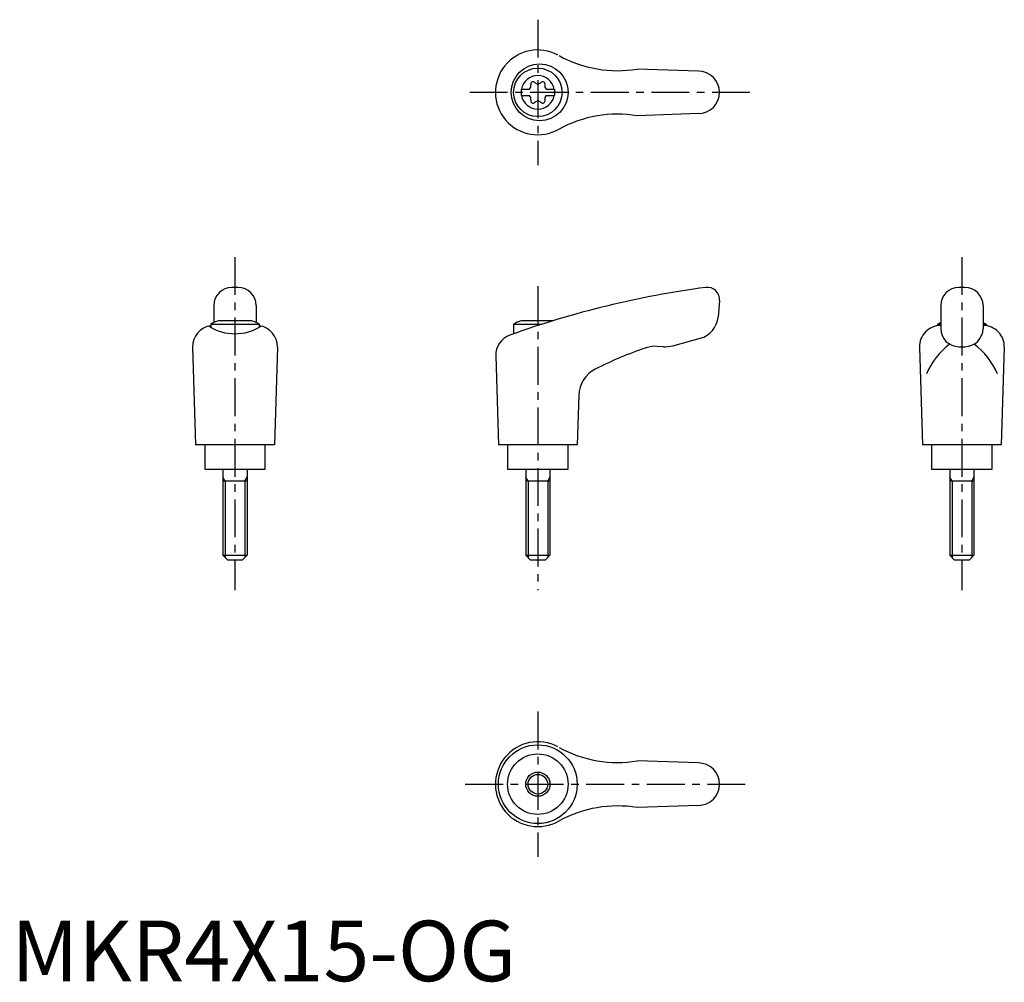
# Model space of a CAD drawing. Extents: x 1 to 164, y 0 to 159.
import ezdxf

# ---------------------------------------------------------------- set-up
doc = ezdxf.new("R2010")
doc.units = 0
doc.header["$LTSCALE"] = 5
doc.linetypes.add('CENTER', pattern=[2, 1.25, -0.25, 0.25, -0.25])
doc.layers.get('0').update_dxf_attribs({"linetype": 'CONTINUOUS'})
doc.layers.add('1', color=1, linetype='CENTER')
doc.layers.add('3', color=3, linetype='CONTINUOUS')
doc.styles.add('STANDARD1', font='txt')

msp = doc.modelspace()

# ---------------------------------------------------------------- linework, layer by layer
for p, q in [((113.42, 150.2), (103.33, 150.55)), ((84.17, 147.22), (85.53, 147.22)), ((84.17, 147.22), (84.17, 146.17)), ((88.31, 147.22), (89.67, 147.22)), ((89.67, 147.22), (89.67, 146.17)), ((84.17, 146.17), (85.53, 146.17)), ((88.31, 146.17), (89.67, 146.17)), ((113.42, 143.2), (103.33, 142.84)), ((37.42, 114.52), (36.42, 114.52)), ((157.42, 114.52), (156.42, 114.52)), ((116.92, 112.34), (116.68, 109.62)), ((33.42, 111.52), (33.42, 108.7)), ((40.42, 111.52), (40.42, 108.7)), ((153.42, 111.52), (153.42, 107.73)), ((160.42, 111.52), (160.42, 107.73)), ((39.68, 109.02), (34.17, 109.02)), ((89.44, 109.02), (84.17, 109.02)), ((32.92, 108.43), (32.92, 107.91)), ((32.92, 108.43), (40.92, 108.43)), ((40.92, 108.43), (40.92, 107.94)), ((82.92, 108.43), (87.58, 108.43)), ((82.92, 108.43), (82.92, 106.86)), ((152.92, 108.43), (153.42, 108.43)), ((152.92, 108.43), (152.92, 108.18)), ((160.42, 108.43), (160.92, 108.43)), ((160.92, 108.43), (160.92, 108.18)), ((109.19, 104.89), (113.73, 106.11)), ((29.92, 104.63), (30.41, 88.52)), ((43.92, 104.63), (43.43, 88.52)), ((107.63, 104.73), (106.63, 104.78)), ((149.92, 104.63), (150.41, 88.52)), ((156.42, 104.73), (157.42, 104.73)), ((163.92, 104.63), (163.43, 88.52)), ((79.97, 103.23), (80.41, 88.52)), ((93.68, 96.71), (93.43, 88.52)), ((43.41, 88.52), (30.41, 88.52)), ((31.92, 88.52), (31.92, 84.52)), ((41.92, 84.52), (41.92, 88.52)), ((93.41, 88.52), (80.41, 88.52)), ((81.92, 88.52), (81.92, 84.52)), ((91.92, 84.52), (91.92, 88.52)), ((163.41, 88.52), (150.41, 88.52)), ((151.92, 88.52), (151.92, 84.52)), ((161.92, 84.52), (161.92, 88.52)), ((31.92, 84.52), (41.92, 84.52)), ((34.92, 84.52), (34.92, 70.32)), ((38.92, 84.52), (38.92, 70.32)), ((81.92, 84.52), (91.92, 84.52)), ((84.92, 84.52), (84.92, 70.32)), ((88.92, 84.52), (88.92, 70.32)), ((151.92, 84.52), (161.92, 84.52)), ((154.92, 84.52), (154.92, 70.32)), ((158.92, 84.52), (158.92, 70.32)), ((38.92, 82.52), (34.92, 82.52)), ((88.92, 82.52), (84.92, 82.52)), ((158.92, 82.52), (154.92, 82.52)), ((34.92, 70.32), (38.92, 70.32)), ((34.92, 70.32), (35.72, 69.52)), ((38.92, 70.32), (38.12, 69.52)), ((84.92, 70.32), (85.72, 69.52)), ((84.92, 70.32), (88.92, 70.32)), ((88.92, 70.32), (88.12, 69.52)), ((154.92, 70.32), (158.92, 70.32)), ((154.92, 70.32), (155.72, 69.52)), ((158.92, 70.32), (158.12, 69.52)), ((38.12, 69.52), (35.72, 69.52)), ((88.12, 69.52), (85.72, 69.52)), ((158.12, 69.52), (155.72, 69.52)), ((113.42, 36.02), (103.33, 36.37)), ((113.42, 29.02), (103.33, 28.66))]:
    msp.add_line(p, q)
for centre, radius in [((87.21, 146.7), 4.7), ((86.92, 146.7), 4), ((86.91, 32.52), 6.5), ((86.92, 32.52), 5), ((86.92, 32.52), 2)]:
    msp.add_circle(centre, radius)
for centre, radius, start, end in [((86.92, 146.7), 7, 61.6809, 299.9365), ((100.07, 170.28), 20, 241.1552, 279.3884), ((113.42, 146.7), 3.5, 270, 90), ((86.92, 146.7), 2.76, 10.9784, 169.0216), ((85.09, 147.75), 0.691, 309.6889, 16.6582), ((86.13, 148.06), 0.395, 43.3418, 196.6582), ((86.92, 148.81), 0.691, 223.3418, 316.6582), ((87.71, 148.06), 0.395, 343.3418, 136.6582), ((88.75, 147.75), 0.691, 163.3418, 230.3111), ((86.92, 146.7), 2.76, 175.9774, 184.0226), ((86.92, 146.7), 2.76, 355.9774, 4.0226), ((86.92, 146.7), 2.76, 190.9784, 349.0216), ((85.09, 145.64), 0.691, 343.3418, 50.3111), ((86.13, 145.33), 0.395, 163.3418, 316.6582), ((86.92, 144.58), 0.691, 43.3418, 136.6582), ((87.71, 145.33), 0.395, 223.3418, 16.6582), ((88.75, 145.64), 0.691, 129.6889, 196.6582), ((100.07, 123.11), 20, 80.6116, 118.8448), ((36.42, 111.52), 3, 90, 180), ((37.42, 111.52), 3, 0, 90), ((134.75, -38.67), 154.48, 97.4695, 109.8555), ((114.92, 112.52), 2, 355, 97.4708), ((156.42, 111.52), 3, 90, 180), ((157.42, 111.52), 3, 0, 90), ((36.92, 101.51), 8, 110.1573, 120), ((36.92, 101.51), 8, 60, 69.8427), ((86.92, 101.51), 8, 110.1573, 120), ((112.69, 109.97), 4, 285, 355), ((33.42, 104.72), 3.5, 98.1953, 181.4244), ((36.9, 114.88), 8.02, 237.4462, 302.6786), ((40.43, 104.72), 3.5, 358.5756, 81.8047), ((153.42, 104.72), 3.5, 90, 181.4244), ((156.92, 101.51), 8, 115.9445, 120), ((156.42, 107.73), 3, 180, 270), ((157.42, 107.73), 3, 270, 0), ((156.92, 101.51), 8, 60, 64.0555), ((160.43, 104.72), 3.5, 358.5756, 90), ((83.47, 103.33), 3.5, 109.8555, 181.7412), ((123.76, 47.61), 60, 108.4333, 117.1298), ((106.37, 99.79), 5, 87, 108.4333), ((107.9, 109.72), 5, 267, 285), ((162.24, 95.51), 12.13, 127.3144, 157.1308), ((151.61, 95.51), 12.13, 22.8692, 52.6856), ((98.68, 96.56), 5, 117.1298, 178.2588), ((86.92, 32.52), 7, 61.6809, 299.9365), ((100.07, 56.1), 20, 241.1552, 279.3884), ((113.42, 32.52), 3.5, 270, 90), ((100.07, 8.93), 20, 80.6116, 118.8448)]:
    msp.add_arc(centre, radius, start, end)
at = {"layer": '1'}
for p, q in [((86.92, 158.7), (86.92, 134.7)), ((121.92, 146.7), (75.41, 146.7)), ((36.92, 119.52), (36.92, 64.52)), ((156.92, 119.52), (156.92, 64.52)), ((86.92, 114.7), (86.92, 64.52)), ((86.92, 44.52), (86.92, 20.52)), ((74.92, 32.52), (121.92, 32.52))]:
    msp.add_line(p, q, dxfattribs=at)
at = {"layer": '3'}
for p, q in [((35.3, 82.52), (34.92, 83.17)), ((38.55, 82.52), (38.92, 83.17)), ((85.3, 82.52), (84.92, 83.17)), ((88.55, 82.52), (88.92, 83.17)), ((155.3, 82.52), (154.92, 83.17)), ((158.55, 82.52), (158.92, 83.17)), ((35.3, 82.52), (35.3, 69.94)), ((38.55, 82.52), (38.55, 69.94)), ((85.3, 82.52), (85.3, 69.94)), ((88.55, 82.52), (88.55, 69.94)), ((155.3, 82.52), (155.3, 69.94)), ((158.55, 82.52), (158.55, 69.94))]:
    msp.add_line(p, q, dxfattribs=at)
msp.add_circle((86.92, 32.52), 1.62, dxfattribs=at)

# ---------------------------------------------------------------- texts
at = {"color": 3, "style": 'STANDARD1'}
msp.add_text('MKR4X15-OG', height=10, dxfattribs=at).set_placement((0, 0))

doc.saveas('drawing.dxf')
